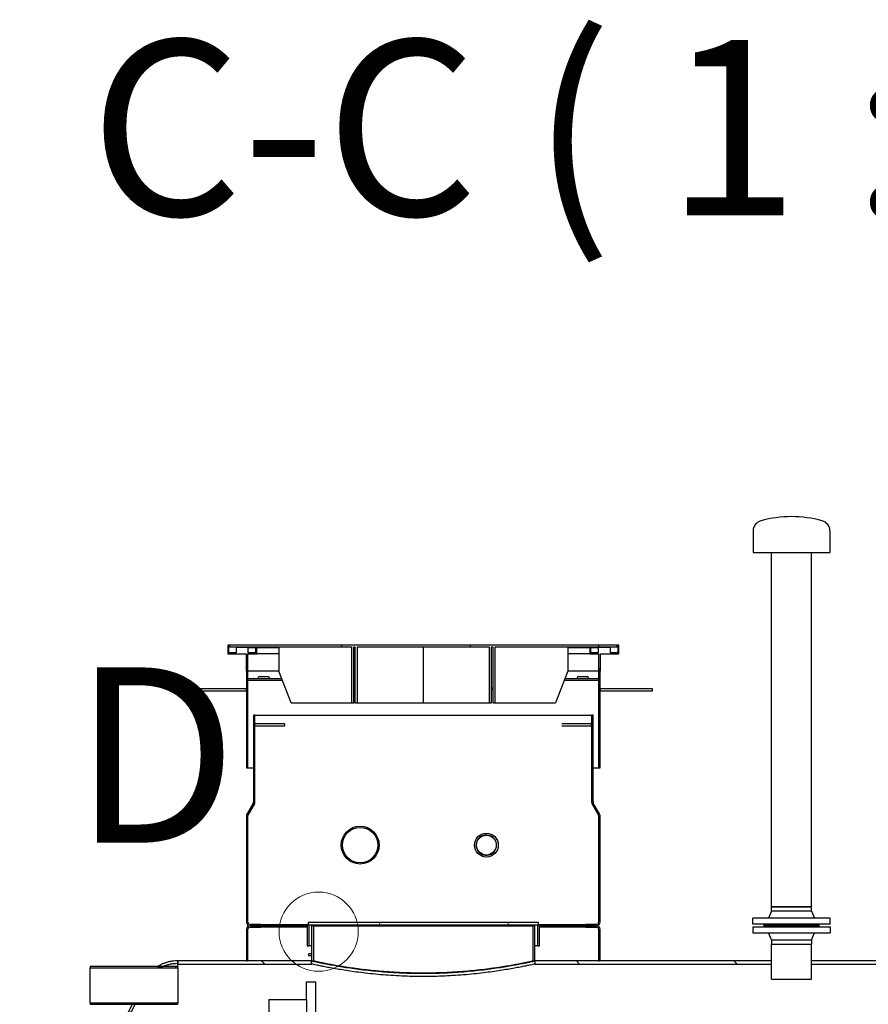
# Model space of a CAD drawing. Units: millimetres. Extents: x -4015 to 27018, y -810 to 8910.
# Drawn here: x -3246 to -3004, y 3389 to 3669 of the extents above; entities that cross this region are included whole.
import ezdxf

# ---------------------------------------------------------------- set-up
doc = ezdxf.new("R2010")
doc.units = ezdxf.units.MM
doc.header["$LTSCALE"] = 10
for name, color, linetype, lineweight in [('Detailumgrenzung (ISO)', 7, 'Continuous', 18), ('Schraffur (ISO)', 7, 'Continuous', 18), ('Sichtbar (ISO)', 7, 'Continuous', 25), ('Sichtbar schmal (ISO)', 7, 'Continuous', 18), ('Symbol (ISO)', 7, 'Continuous', 25)]:
    doc.layers.add(name, color=color, linetype=linetype, lineweight=lineweight)
doc.styles.add('Bezeichnungstext (DIN)', font='arial.ttf')
pattern_1 = [(45, (0, 0), (-22.45064, 22.45064), [])]
pattern_2 = [(135, (0, 0), (-22.45064, -22.45064), [])]
pattern_3 = [(60, (0, 0), (-27.4963, 15.875), [])]
pattern_4 = [(120, (0, 0), (-27.4963, -15.875), [])]
pattern_5 = [(30, (0, 0), (-15.875, 27.4963), [])]
pattern_6 = [(150, (0, 0), (-15.875, -27.4963), [])]

# ---------------------------------------------------------------- blocks, each defined once
blk = doc.blocks.new('2DDetail1')
at = {"layer": 'Detailumgrenzung (ISO)'}
blk.add_circle((-316.034, 340.949), 1.129, dxfattribs=at)
at = {"layer": 'Detailumgrenzung (ISO)', "insert": (-323.043, 341.922), "char_height": 5, "attachment_point": 7, "style": 'Bezeichnungstext (DIN)'}
blk.add_mtext('D', dxfattribs=at)

msp = doc.modelspace()

# ---------------------------------------------------------------- hatches: boundary and pattern name
at = {"layer": 'Schraffur (ISO)'}
h = msp.add_hatch(dxfattribs=at)
h.set_pattern_fill('ANSI31', color=256, scale=254, angle=90, style=0)
h.set_pattern_definition(pattern_2)
h.paths.add_polyline_path([(-3180.51, 3488.7), (-3178.01, 3488.7), (-3178.01, 3490.5), (-3178.31, 3490.5), (-3178.31, 3489), (-3180.41, 3489), (-3180.41, 3490.5), (-3183.86, 3490.5), (-3183.86, 3489), (-3185.96, 3489), (-3185.96, 3491.2), (-3186.26, 3491.2), (-3186.26, 3488.7), (-3181.01, 3488.7), (-3181.01, 3483.7), (-3180.91, 3483.7), (-3180.51, 3483.7)])
h.paths.add_polyline_path([(-3083.01, 3488.7), (-3080.51, 3488.7), (-3080.51, 3483.7), (-3080.11, 3483.7), (-3080.01, 3483.7), (-3080.01, 3488.7), (-3074.76, 3488.7), (-3074.76, 3491.2), (-3075.06, 3491.2), (-3075.06, 3489), (-3077.16, 3489), (-3077.16, 3490.5), (-3080.61, 3490.5), (-3080.61, 3489), (-3082.71, 3489), (-3082.71, 3490.5), (-3083.01, 3490.5)])
h = msp.add_hatch(dxfattribs=at)
h.set_pattern_fill('ANSI31', color=256, scale=254, angle=15, style=0)
h.set_pattern_definition(pattern_3)
h.paths.add_polyline_path([(-3185.81, 3490.7), (-3151.01, 3490.7), (-3151.01, 3474.7), (-3150.3, 3474.7), (-3150.3, 3490.7), (-3150.01, 3490.7), (-3150.01, 3474.7), (-3149.3, 3474.7), (-3149.3, 3490.7), (-3111.71, 3490.7), (-3111.71, 3474.7), (-3111.01, 3474.7), (-3111.01, 3490.7), (-3110.71, 3490.7), (-3110.71, 3474.7), (-3110.01, 3474.7), (-3110.01, 3490.7), (-3075.21, 3490.7), (-3075.21, 3491.2), (-3185.81, 3491.2)])
h = msp.add_hatch(dxfattribs=at)
h.set_pattern_fill('ANSI31', color=256, scale=254, angle=75, style=0)
h.set_pattern_definition(pattern_4)
h.paths.add_polyline_path([(-3180.91, 3456.2), (-3180.51, 3456.2), (-3180.51, 3483.7), (-3180.91, 3483.7), (-3180.91, 3478.7), (-3180.91, 3478.1)])
h = msp.add_hatch(dxfattribs=at)
h.set_pattern_fill('ANSI31', color=256, scale=254, angle=-15, style=0)
h.set_pattern_definition(pattern_5)
h.paths.add_polyline_path([(-3080.51, 3456.2), (-3080.11, 3456.2), (-3080.11, 3478.1), (-3080.11, 3478.7), (-3080.11, 3483.7), (-3080.51, 3483.7)])
h = msp.add_hatch(dxfattribs=at)
h.set_pattern_fill('ANSI31', color=256, scale=254, style=0)
h.set_pattern_definition(pattern_1)
h.paths.add_polyline_path([(-3180.91, 3478.1), (-3180.91, 3478.7), (-3195.91, 3478.7), (-3195.91, 3478.1)])
h = msp.add_hatch(dxfattribs=at)
h.set_pattern_fill('ANSI31', color=256, scale=254, angle=105, style=0)
h.set_pattern_definition(pattern_6)
h.paths.add_polyline_path([(-3080.11, 3478.7), (-3080.11, 3478.1), (-3065.11, 3478.1), (-3065.11, 3478.7)])
h = msp.add_hatch(dxfattribs=at)
h.set_pattern_fill('ANSI31', color=256, scale=254, style=0)
h.set_pattern_definition(pattern_1)
edge = h.paths.add_edge_path()
edge.add_ellipse((-3179.91, 3442.57), major_axis=(0, 0.6), ratio=1, start_angle=60, end_angle=90)
edge.add_line((-3180.51, 3442.57), (-3180.51, 3412.18))
edge.add_ellipse((-3179.91, 3412.18), major_axis=(-0.6, 0), ratio=1, start_angle=0, end_angle=90)
edge.add_line((-3179.91, 3411.58), (-3176.91, 3411.58))
edge.add_line((-3176.91, 3411.58), (-3176.91, 3411.18))
edge.add_line((-3176.91, 3411.18), (-3179.91, 3411.18))
edge.add_ellipse((-3179.91, 3412.18), major_axis=(0, -1), ratio=1, start_angle=270, end_angle=360, ccw=False)
edge.add_line((-3180.91, 3412.18), (-3180.91, 3442.57))
edge.add_ellipse((-3179.91, 3442.57), major_axis=(-0.5, -0.866), ratio=1, start_angle=270, end_angle=300, ccw=False)
edge.add_line((-3180.77, 3443.07), (-3178.99, 3446.17))
edge.add_ellipse((-3179.51, 3446.47), major_axis=(0, -0.6), ratio=1, start_angle=60, end_angle=90)
edge.add_line((-3178.91, 3446.47), (-3178.91, 3471.2))
edge.add_line((-3178.91, 3471.2), (-3178.51, 3471.2))
edge.add_line((-3178.51, 3471.2), (-3178.51, 3446.47))
edge.add_ellipse((-3179.51, 3446.47), major_axis=(0.5, 0.866), ratio=1, start_angle=270, end_angle=300, ccw=False)
edge.add_line((-3178.64, 3445.97), (-3180.43, 3442.87))
h = msp.add_hatch(dxfattribs=at)
h.set_pattern_fill('ANSI31', color=256, scale=254, angle=90, style=0)
h.set_pattern_definition(pattern_2)
edge = h.paths.add_edge_path()
edge.add_ellipse((-3081.11, 3442.57), major_axis=(0.3, -0.52), ratio=1, start_angle=60, end_angle=90)
edge.add_line((-3080.59, 3442.87), (-3082.37, 3445.97))
edge.add_ellipse((-3081.51, 3446.47), major_axis=(0, -1), ratio=1, start_angle=270, end_angle=300, ccw=False)
edge.add_line((-3082.51, 3446.47), (-3082.51, 3471.2))
edge.add_line((-3082.51, 3471.2), (-3082.11, 3471.2))
edge.add_line((-3082.11, 3471.2), (-3082.11, 3446.47))
edge.add_ellipse((-3081.51, 3446.47), major_axis=(-0.3, 0.52), ratio=1, start_angle=60, end_angle=90)
edge.add_line((-3082.03, 3446.17), (-3080.24, 3443.07))
edge.add_ellipse((-3081.11, 3442.57), major_axis=(0, 1), ratio=1, start_angle=270, end_angle=300, ccw=False)
edge.add_line((-3080.11, 3442.57), (-3080.11, 3412.18))
edge.add_ellipse((-3081.11, 3412.18), major_axis=(1, 0), ratio=1, start_angle=270, end_angle=360, ccw=False)
edge.add_line((-3081.11, 3411.18), (-3084.11, 3411.18))
edge.add_line((-3084.11, 3411.18), (-3084.11, 3411.58))
edge.add_line((-3084.11, 3411.58), (-3081.11, 3411.58))
edge.add_ellipse((-3081.11, 3412.18), major_axis=(0, -0.6), ratio=1, start_angle=0, end_angle=90)
edge.add_line((-3080.51, 3412.18), (-3080.51, 3442.57))
h = msp.add_hatch(dxfattribs=at)
h.set_pattern_fill('ANSI31', color=256, scale=254, style=0)
h.set_pattern_definition(pattern_1)
edge = h.paths.add_edge_path()
edge.add_ellipse((-3179.91, 3410.18), major_axis=(0, 0.6), ratio=1, start_angle=0, end_angle=90)
edge.add_line((-3180.51, 3410.18), (-3180.51, 3401.18))
edge.add_line((-3180.51, 3401.18), (-3180.91, 3401.18))
edge.add_line((-3180.91, 3401.18), (-3180.91, 3410.18))
edge.add_ellipse((-3179.91, 3410.18), major_axis=(-1, 0), ratio=1, start_angle=270, end_angle=360, ccw=False)
edge.add_line((-3179.91, 3411.18), (-3176.91, 3411.18))
edge.add_line((-3176.91, 3411.18), (-3176.91, 3410.78))
edge.add_line((-3176.91, 3410.78), (-3179.91, 3410.78))
h = msp.add_hatch(dxfattribs=at)
h.set_pattern_fill('ANSI31', color=256, scale=254, angle=-15, style=0)
h.set_pattern_definition(pattern_5)
h.paths.add_polyline_path([(-3163.65, 3411.48), (-3163.65, 3405.48), (-3163.05, 3405.48), (-3163.05, 3411.48), (-3163.35, 3411.48)])
h.paths.add_polyline_path([(-3097.36, 3405.48), (-3097.36, 3411.48), (-3097.66, 3411.48), (-3097.96, 3411.48), (-3097.96, 3405.48)])
h = msp.add_hatch(dxfattribs=at)
h.set_pattern_fill('ANSI31', color=256, scale=254, angle=75, style=0)
h.set_pattern_definition(pattern_4)
h.paths.add_polyline_path([(-3097.66, 3411.48), (-3097.66, 3412.08), (-3163.35, 3412.08), (-3163.35, 3411.48), (-3163.05, 3411.48), (-3097.96, 3411.48)])
h = msp.add_hatch(dxfattribs=at)
h.set_pattern_fill('ANSI31', color=256, scale=254, angle=15, style=0)
h.set_pattern_definition(pattern_3)
h.paths.add_polyline_path([(-3162.35, 3411.18), (-3162.35, 3401.18), (-3161.75, 3401.18), (-3161.75, 3411.18)])
h.paths.add_polyline_path([(-3098.66, 3401.18), (-3098.66, 3411.18), (-3099.26, 3411.18), (-3099.26, 3401.18)])
h = msp.add_hatch(dxfattribs=at)
h.set_pattern_fill('ANSI31', color=256, scale=254, angle=105, style=0)
h.set_pattern_definition(pattern_6)
edge = h.paths.add_edge_path()
edge.add_ellipse((-3081.11, 3410.18), major_axis=(0.6, 0), ratio=1, start_angle=0, end_angle=90)
edge.add_line((-3081.11, 3410.78), (-3084.11, 3410.78))
edge.add_line((-3084.11, 3410.78), (-3084.11, 3411.18))
edge.add_line((-3084.11, 3411.18), (-3081.11, 3411.18))
edge.add_ellipse((-3081.11, 3410.18), major_axis=(0, 1), ratio=1, start_angle=270, end_angle=360, ccw=False)
edge.add_line((-3080.11, 3410.18), (-3080.11, 3401.18))
edge.add_line((-3080.11, 3401.18), (-3080.51, 3401.18))
edge.add_line((-3080.51, 3401.18), (-3080.51, 3410.18))
h = msp.add_hatch(dxfattribs=at)
h.set_pattern_fill('ANSI31', color=256, scale=254, style=0)
h.set_pattern_definition(pattern_1)
edge = h.paths.add_edge_path()
edge.add_line((-3204.01, 3112.06), (-3204.87, 3112.06))
edge.add_spline(control_points=[(-3204.87, 3112.06), (-3204.8, 3112.03), (-3204.73, 3112), (-3204.37, 3111.85), (-3204.05, 3111.73), (-3203.4, 3111.53), (-3203.06, 3111.45), (-3202.38, 3111.31), (-3202.03, 3111.26), (-3201.35, 3111.19), (-3201.01, 3111.18), (-3200.69, 3111.18)], knot_values=[-4.064918, -4.064918, -4.064918, -4.064918, -3.838154, -3.838154, -2.878615, -2.878615, -1.919077, -1.919077, -0.959538, -0.959538, 0, 0, 0, 0], degree=3, periodic=0)
edge.add_line((-3200.69, 3111.18), (-3200.51, 3111.18))
edge.add_line((-3200.51, 3111.18), (-3200.51, 3111.88))
edge.add_line((-3200.51, 3111.88), (-3200.69, 3111.88))
edge.add_spline(control_points=[(-3200.69, 3111.88), (-3200.99, 3111.88), (-3201.31, 3111.89), (-3201.94, 3111.95), (-3202.26, 3112), (-3202.58, 3112.06)], knot_values=[0, 0, 0, 0, 0.894746, 0.894746, 1.787346, 1.787346, 1.787346, 1.787346], degree=3, periodic=0)
edge.add_line((-3202.58, 3112.06), (-3204.01, 3112.06))
edge.add_line((-3204.01, 3112.06), (-3204.01, 3112.06))
edge = h.paths.add_edge_path()
edge.add_line((-3206.26, 3399.55), (-3204.82, 3399.55))
edge.add_spline(control_points=[(-3204.82, 3399.55), (-3204.67, 3399.62), (-3204.53, 3399.68), (-3204.12, 3399.86), (-3203.82, 3399.96), (-3203.22, 3400.15), (-3202.9, 3400.23), (-3202.26, 3400.35), (-3201.94, 3400.4), (-3201.31, 3400.46), (-3200.99, 3400.48), (-3200.69, 3400.48)], knot_values=[-4.030373, -4.030373, -4.030373, -4.030373, -3.578986, -3.578986, -2.684239, -2.684239, -1.789493, -1.789493, -0.894746, -0.894746, 0, 0, 0, 0], degree=3, periodic=0)
edge.add_line((-3200.69, 3400.48), (-3200.51, 3400.48))
edge.add_line((-3200.51, 3400.48), (-3200.51, 3401.18))
edge.add_line((-3200.51, 3401.18), (-3200.69, 3401.18))
edge.add_spline(control_points=[(-3200.69, 3401.18), (-3201.01, 3401.18), (-3201.35, 3401.16), (-3202.03, 3401.1), (-3202.38, 3401.05), (-3203.06, 3400.91), (-3203.4, 3400.82), (-3204.05, 3400.62), (-3204.37, 3400.51), (-3204.96, 3400.27), (-3205.26, 3400.12), (-3205.8, 3399.84), (-3206.03, 3399.7), (-3206.26, 3399.55)], knot_values=[0, 0, 0, 0, 0.959538, 0.959538, 1.919077, 1.919077, 2.878615, 2.878615, 3.838154, 3.838154, 4.797695, 4.797695, 5.547752, 5.547752, 5.547752, 5.547752], degree=3, periodic=0)
edge = h.paths.add_edge_path()
edge.add_line((-3225.72, 3152.7), (-3226.47, 3152.7))
edge.add_ellipse((-2954.81, 3256.18), major_axis=(-132.62, -258.68), ratio=1, start_angle=270, end_angle=317.9963, ccw=False)
edge.add_line((-3213.49, 3388.8), (-3212.7, 3388.8))
edge.add_ellipse((-2954.81, 3256.18), major_axis=(-103.48, 270.91), ratio=1, start_angle=41.88, end_angle=90)
h = msp.add_hatch(dxfattribs=at)
h.set_pattern_fill('ANSI31', color=256, scale=254, angle=90, style=0)
h.set_pattern_definition(pattern_2)
h.paths.add_polyline_path([(-3162.35, 3400.28), (-3162.35, 3401.18), (-3180.51, 3401.18), (-3180.91, 3401.18), (-3200.51, 3401.18), (-3200.51, 3400.48), (-3200.51, 3400.28)])
h.paths.add_polyline_path([(-2761.61, 3112.08), (-3200.51, 3112.08), (-3200.51, 3111.88), (-3200.51, 3111.18), (-2761.61, 3111.18)])
h.paths.add_polyline_path([(-2968.52, 3400.28), (-2968.52, 3401.18), (-2761.61, 3401.18), (-2761.61, 3400.28)])
h.paths.add_polyline_path([(-3019.79, 3400.28), (-3019.79, 3401.18), (-2982.49, 3401.18), (-2982.49, 3400.28)])
h.paths.add_polyline_path([(-3031.22, 3400.28), (-3031.22, 3401.18), (-3080.11, 3401.18), (-3080.51, 3401.18), (-3098.66, 3401.18), (-3098.66, 3400.28)])
h = msp.add_hatch(dxfattribs=at)
h.set_pattern_fill('ANSI31', color=256, scale=254, style=0)
h.set_pattern_definition(pattern_1)
h.paths.add_polyline_path([(-3200.51, 3399.55), (-3204.82, 3399.55), (-3206.26, 3399.55), (-3225.51, 3399.55), (-3225.51, 3399.19), (-3200.51, 3399.19)])
h.paths.add_polyline_path([(-3225.51, 3388.8), (-3213.49, 3388.8), (-3212.7, 3388.8), (-3200.51, 3388.8), (-3200.51, 3389.16), (-3225.51, 3389.16)])

# ---------------------------------------------------------------- linework, layer by layer
at = {"layer": 'Sichtbar (ISO)'}
for p, q in [((-3036.46, 3523.7), (-3036.46, 3517.58)), ((-3014.55, 3523.7), (-3014.55, 3517.58)), ((-3036.46, 3517.58), (-3014.55, 3517.58)), ((-3031.22, 3416.58), (-3031.22, 3517.58)), ((-3019.79, 3416.58), (-3019.79, 3517.58)), ((-3185.96, 3491.2), (-3186.26, 3491.2)), ((-3186.26, 3491.2), (-3186.26, 3488.7)), ((-3185.96, 3489), (-3185.96, 3491.2)), ((-3185.96, 3491.2), (-3185.81, 3491.2)), ((-3075.21, 3491.2), (-3185.81, 3491.2)), ((-3185.81, 3491.2), (-3185.81, 3490.7)), ((-3075.21, 3491.2), (-3075.06, 3491.2)), ((-3075.21, 3490.7), (-3075.21, 3491.2)), ((-3074.76, 3491.2), (-3075.06, 3491.2)), ((-3075.06, 3491.2), (-3075.06, 3489)), ((-3074.76, 3488.7), (-3074.76, 3491.2)), ((-3186.26, 3488.7), (-3181.01, 3488.7)), ((-3183.86, 3489), (-3185.96, 3489)), ((-3185.81, 3490.7), (-3151.01, 3490.7)), ((-3180.41, 3490.5), (-3183.86, 3490.5)), ((-3183.86, 3490.5), (-3183.86, 3489)), ((-3181.01, 3488.7), (-3181.01, 3483.7)), ((-3180.51, 3488.7), (-3178.01, 3488.7)), ((-3180.51, 3483.7), (-3180.51, 3488.7)), ((-3180.41, 3489), (-3180.41, 3490.5)), ((-3180.41, 3490.5), (-3178.31, 3490.5)), ((-3178.31, 3489), (-3180.41, 3489)), ((-3178.01, 3490.5), (-3178.31, 3490.5)), ((-3178.31, 3490.5), (-3178.31, 3489)), ((-3178.01, 3488.7), (-3178.01, 3490.5)), ((-3178.01, 3490.5), (-3171.72, 3490.5)), ((-3171.72, 3488.7), (-3178.01, 3488.7)), ((-3171.72, 3490.7), (-3171.72, 3483.7)), ((-3151.01, 3490.7), (-3151.01, 3474.7)), ((-3150.3, 3474.7), (-3150.3, 3490.7)), ((-3150.3, 3490.7), (-3150.01, 3490.7)), ((-3150.01, 3490.7), (-3150.01, 3474.7)), ((-3149.3, 3474.7), (-3149.3, 3490.7)), ((-3149.3, 3490.7), (-3111.71, 3490.7)), ((-3130.51, 3490.7), (-3130.51, 3474.7)), ((-3111.71, 3490.7), (-3111.71, 3474.7)), ((-3111.01, 3474.7), (-3111.01, 3490.7)), ((-3111.01, 3490.7), (-3110.71, 3490.7)), ((-3110.71, 3490.7), (-3110.71, 3474.7)), ((-3110.01, 3474.7), (-3110.01, 3490.7)), ((-3110.01, 3490.7), (-3075.21, 3490.7)), ((-3089.29, 3490.7), (-3089.29, 3483.7)), ((-3089.29, 3490.5), (-3083.01, 3490.5)), ((-3083.01, 3488.7), (-3089.29, 3488.7)), ((-3082.71, 3490.5), (-3083.01, 3490.5)), ((-3083.01, 3490.5), (-3083.01, 3488.7)), ((-3083.01, 3488.7), (-3080.51, 3488.7)), ((-3082.71, 3489), (-3082.71, 3490.5)), ((-3082.71, 3490.5), (-3080.61, 3490.5)), ((-3080.61, 3489), (-3082.71, 3489)), ((-3077.16, 3490.5), (-3080.61, 3490.5)), ((-3080.61, 3490.5), (-3080.61, 3489)), ((-3080.51, 3488.7), (-3080.51, 3483.7)), ((-3080.01, 3483.7), (-3080.01, 3488.7)), ((-3080.01, 3488.7), (-3074.76, 3488.7)), ((-3077.16, 3489), (-3077.16, 3490.5)), ((-3075.06, 3489), (-3077.16, 3489)), ((-3181.01, 3483.7), (-3180.51, 3483.7)), ((-3180.51, 3483.7), (-3180.91, 3483.7)), ((-3180.91, 3483.7), (-3180.91, 3456.2)), ((-3171.72, 3483.7), (-3180.51, 3483.7)), ((-3180.51, 3456.2), (-3180.51, 3483.7)), ((-3171.72, 3483.7), (-3180.51, 3483.7)), ((-3168.19, 3474.7), (-3171.72, 3483.7)), ((-3089.29, 3483.7), (-3092.83, 3474.7)), ((-3080.51, 3483.7), (-3089.29, 3483.7)), ((-3080.51, 3483.7), (-3089.29, 3483.7)), ((-3080.51, 3483.7), (-3080.01, 3483.7)), ((-3080.11, 3483.7), (-3080.51, 3483.7)), ((-3080.51, 3483.7), (-3080.51, 3456.2)), ((-3080.11, 3456.2), (-3080.11, 3483.7)), ((-3180.51, 3481.7), (-3170.93, 3481.7)), ((-3180.51, 3481.2), (-3170.74, 3481.2)), ((-3177.21, 3482.2), (-3174.81, 3482.2)), ((-3090.28, 3481.2), (-3080.51, 3481.2)), ((-3090.08, 3481.7), (-3080.51, 3481.7)), ((-3086.21, 3482.2), (-3083.81, 3482.2)), ((-3180.91, 3478.7), (-3195.91, 3478.7)), ((-3195.91, 3478.7), (-3195.91, 3478.1)), ((-3195.91, 3478.1), (-3180.91, 3478.1)), ((-3180.91, 3478.1), (-3180.91, 3478.7)), ((-3150.01, 3478.44), (-3150.3, 3479.18)), ((-3110.71, 3479.18), (-3111.01, 3478.44)), ((-3080.11, 3478.7), (-3080.11, 3478.1)), ((-3065.11, 3478.7), (-3080.11, 3478.7)), ((-3080.11, 3478.1), (-3065.11, 3478.1)), ((-3065.11, 3478.1), (-3065.11, 3478.7)), ((-3168.19, 3474.7), (-3151.01, 3474.7)), ((-3151.01, 3474.7), (-3150.3, 3474.7)), ((-3150.01, 3474.7), (-3149.3, 3474.7)), ((-3149.3, 3474.7), (-3130.51, 3474.7)), ((-3130.51, 3474.7), (-3111.71, 3474.7)), ((-3111.71, 3474.7), (-3111.01, 3474.7)), ((-3110.71, 3474.7), (-3110.01, 3474.7)), ((-3110.01, 3474.7), (-3092.83, 3474.7)), ((-3178.51, 3471.2), (-3178.91, 3471.2)), ((-3178.91, 3471.2), (-3178.91, 3446.47)), ((-3178.51, 3446.47), (-3178.51, 3471.2)), ((-3178.51, 3468.7), (-3178.51, 3471.2)), ((-3178.51, 3471.2), (-3082.51, 3471.2)), ((-3082.11, 3471.2), (-3082.51, 3471.2)), ((-3082.51, 3471.2), (-3082.51, 3446.47)), ((-3082.51, 3471.2), (-3082.51, 3446.47)), ((-3082.11, 3446.47), (-3082.11, 3471.2)), ((-3170.01, 3468.7), (-3178.51, 3468.7)), ((-3170.01, 3468.2), (-3170.01, 3468.7)), ((-3082.51, 3468.7), (-3091.01, 3468.7)), ((-3082.51, 3468.2), (-3082.51, 3468.7)), ((-3178.51, 3446.47), (-3178.51, 3468.2)), ((-3178.51, 3468.2), (-3170.01, 3468.2)), ((-3091.01, 3468.2), (-3082.51, 3468.2)), ((-3180.91, 3456.2), (-3180.51, 3456.2)), ((-3180.51, 3456.2), (-3178.91, 3456.2)), ((-3178.51, 3456.2), (-3178.51, 3456.2)), ((-3082.51, 3456.2), (-3082.51, 3456.2)), ((-3082.11, 3456.2), (-3080.51, 3456.2)), ((-3080.51, 3456.2), (-3080.11, 3456.2)), ((-3178.99, 3446.17), (-3180.77, 3443.07)), ((-3180.43, 3442.87), (-3178.64, 3445.97)), ((-3178.64, 3445.97), (-3180.41, 3442.87)), ((-3178.64, 3445.97), (-3178.64, 3445.97)), ((-3178.51, 3446.46), (-3178.51, 3446.47)), ((-3178.51, 3446.46), (-3178.51, 3446.47)), ((-3082.51, 3446.47), (-3082.51, 3446.46)), ((-3082.51, 3446.46), (-3082.51, 3446.47)), ((-3082.37, 3445.97), (-3080.59, 3442.87)), ((-3082.37, 3445.97), (-3082.37, 3445.97)), ((-3080.61, 3442.87), (-3082.37, 3445.97)), ((-3080.24, 3443.07), (-3082.03, 3446.17)), ((-3180.91, 3442.57), (-3180.91, 3412.18)), ((-3180.51, 3412.18), (-3180.51, 3442.57)), ((-3180.41, 3442.91), (-3180.41, 3442.87)), ((-3080.61, 3442.87), (-3080.61, 3442.91)), ((-3080.51, 3442.57), (-3080.51, 3412.18)), ((-3080.11, 3412.18), (-3080.11, 3442.57)), ((-3031.22, 3415.38), (-3032.06, 3413.38)), ((-3019.79, 3416.58), (-3031.22, 3416.58)), ((-3031.22, 3415.38), (-3031.22, 3416.58)), ((-3031.22, 3416.58), (-3019.79, 3416.58)), ((-3019.79, 3415.38), (-3031.22, 3415.38)), ((-3019.79, 3415.38), (-3019.79, 3416.58)), ((-3019.79, 3415.38), (-3018.96, 3413.38)), ((-3014.51, 3413.38), (-3036.51, 3413.38)), ((-3036.51, 3411.68), (-3036.51, 3413.38)), ((-3014.51, 3411.68), (-3014.51, 3413.38)), ((-3180.91, 3410.18), (-3180.91, 3401.18)), ((-3180.51, 3401.18), (-3180.51, 3410.18)), ((-3176.91, 3411.58), (-3179.91, 3411.58)), ((-3176.91, 3411.18), (-3179.91, 3411.18)), ((-3179.91, 3411.18), (-3176.91, 3411.18)), ((-3179.91, 3410.78), (-3176.91, 3410.78)), ((-3176.91, 3411.18), (-3176.91, 3411.58)), ((-3176.91, 3411.58), (-3163.35, 3411.58)), ((-3176.91, 3410.78), (-3176.91, 3411.18)), ((-3163.65, 3411.18), (-3176.91, 3411.18)), ((-3176.91, 3411.18), (-3163.65, 3411.18)), ((-3163.65, 3410.78), (-3176.91, 3410.78)), ((-3163.65, 3411.48), (-3163.65, 3405.48)), ((-3163.05, 3411.48), (-3163.65, 3411.48)), ((-3097.66, 3412.08), (-3163.35, 3412.08)), ((-3163.35, 3412.08), (-3163.35, 3411.48)), ((-3163.35, 3411.48), (-3097.66, 3411.48)), ((-3163.05, 3405.48), (-3163.05, 3411.48)), ((-3162.35, 3411.18), (-3162.35, 3401.18)), ((-3161.75, 3411.18), (-3162.35, 3411.18)), ((-3161.75, 3401.18), (-3161.75, 3411.18)), ((-3161.75, 3411.18), (-3099.26, 3411.18)), ((-3098.66, 3411.18), (-3099.26, 3411.18)), ((-3099.26, 3411.18), (-3099.26, 3401.18)), ((-3098.66, 3401.18), (-3098.66, 3411.18)), ((-3097.36, 3411.48), (-3097.96, 3411.48)), ((-3097.96, 3411.48), (-3097.96, 3405.48)), ((-3097.66, 3411.48), (-3097.66, 3412.08)), ((-3097.66, 3411.58), (-3084.11, 3411.58)), ((-3097.36, 3405.48), (-3097.36, 3411.48)), ((-3084.11, 3411.18), (-3097.36, 3411.18)), ((-3097.36, 3411.18), (-3084.11, 3411.18)), ((-3084.11, 3410.78), (-3097.36, 3410.78)), ((-3081.11, 3411.58), (-3084.11, 3411.58)), ((-3084.11, 3411.58), (-3084.11, 3411.18)), ((-3081.11, 3411.18), (-3084.11, 3411.18)), ((-3084.11, 3411.18), (-3084.11, 3410.78)), ((-3084.11, 3411.18), (-3081.11, 3411.18)), ((-3084.11, 3410.78), (-3081.11, 3410.78)), ((-3080.51, 3410.18), (-3080.51, 3401.18)), ((-3080.11, 3401.18), (-3080.11, 3410.18)), ((-3014.51, 3411.68), (-3036.51, 3411.68)), ((-3036.51, 3410.88), (-3014.51, 3410.88)), ((-3036.51, 3410.88), (-3036.51, 3409.18)), ((-3033.41, 3411.38), (-3033.41, 3411.68)), ((-3017.61, 3411.38), (-3033.41, 3411.38)), ((-3033.41, 3411.18), (-3017.61, 3411.18)), ((-3033.41, 3411.18), (-3033.41, 3410.88)), ((-3017.61, 3411.38), (-3017.61, 3411.68)), ((-3017.61, 3411.18), (-3017.61, 3410.88)), ((-3014.51, 3410.88), (-3014.51, 3409.18)), ((-3036.51, 3409.18), (-3014.51, 3409.18)), ((-3031.22, 3407.18), (-3032.06, 3409.18)), ((-3031.22, 3407.18), (-3019.79, 3407.18)), ((-3031.22, 3407.18), (-3031.22, 3405.98)), ((-3019.79, 3407.18), (-3018.96, 3409.18)), ((-3019.79, 3407.18), (-3019.79, 3405.98)), ((-3163.65, 3405.48), (-3163.05, 3405.48)), ((-3162.35, 3405.48), (-3163.05, 3405.48)), ((-3097.96, 3405.48), (-3098.66, 3405.48)), ((-3097.96, 3405.48), (-3097.36, 3405.48)), ((-3031.22, 3405.98), (-3019.79, 3405.98)), ((-3031.22, 3395.98), (-3031.22, 3405.98)), ((-3031.22, 3405.98), (-3019.79, 3405.98)), ((-3019.79, 3395.98), (-3019.79, 3405.98)), ((-3200.51, 3401.18), (-3200.69, 3401.18)), ((-3200.51, 3400.48), (-3200.51, 3401.18)), ((-3162.35, 3401.18), (-3200.51, 3401.18)), ((-3200.51, 3401.18), (-3200.51, 3400.28)), ((-3180.91, 3401.18), (-3180.51, 3401.18)), ((-3163.28, 3403.18), (-3163.28, 3402.68)), ((-3162.35, 3403.18), (-3163.28, 3403.18)), ((-3163.28, 3402.68), (-3162.35, 3402.68)), ((-3162.35, 3400.28), (-3162.35, 3401.18)), ((-3162.35, 3401.18), (-3161.75, 3401.18)), ((-3099.26, 3401.18), (-3098.66, 3401.18)), ((-3031.22, 3401.18), (-3098.66, 3401.18)), ((-3098.66, 3401.18), (-3098.66, 3400.28)), ((-3080.51, 3401.18), (-3080.11, 3401.18)), ((-2982.49, 3401.18), (-3019.79, 3401.18)), ((-3200.51, 3399.55), (-3225.51, 3399.55)), ((-3225.51, 3399.55), (-3225.51, 3399.19)), ((-3225.51, 3399.19), (-3200.51, 3399.19)), ((-3225.51, 3389.16), (-3225.51, 3399.19)), ((-3206.26, 3399.55), (-3204.82, 3399.55)), ((-3200.69, 3400.48), (-3200.51, 3400.48)), ((-3200.51, 3400.28), (-3162.35, 3400.28)), ((-3200.51, 3399.55), (-3200.51, 3400.28)), ((-3200.51, 3399.19), (-3200.51, 3399.55)), ((-3200.51, 3399.19), (-3200.51, 3389.16)), ((-3098.66, 3400.28), (-3031.22, 3400.28)), ((-3019.79, 3400.28), (-2982.49, 3400.28)), ((-3031.22, 3395.98), (-3019.79, 3395.98)), ((-3163.85, 3395.18), (-3161.16, 3395.18)), ((-3163.85, 3390.18), (-3163.85, 3395.18)), ((-3161.16, 3121.18), (-3161.16, 3395.18)), ((-3174.55, 3390.18), (-3174.55, 3384.18)), ((-3174.55, 3390.18), (-3163.82, 3390.18)), ((-3163.82, 3390.18), (-3163.82, 3384.18)), ((-3200.51, 3389.16), (-3225.51, 3389.16)), ((-3225.51, 3389.16), (-3225.51, 3388.8)), ((-3225.51, 3388.8), (-3200.51, 3388.8)), ((-3212.7, 3388.8), (-3213.49, 3388.8)), ((-3200.51, 3388.8), (-3200.51, 3389.16))]:
    msp.add_line(p, q, dxfattribs=at)
for centre, radius in [((-3148.51, 3434.18), 5.4), ((-3148.51, 3434.18), 5.04), ((-3112.51, 3434.18), 3.4), ((-3112.51, 3434.18), 2.83)]:
    msp.add_circle(centre, radius, dxfattribs=at)
for centre, radius, start, end in [((-3025.51, 3494.91), 32.87, 74.5539, 105.4461), ((-3033.46, 3523.7), 3, 105.4461, 180), ((-3017.55, 3523.7), 3, 0, 74.5539), ((-3177.21, 3481.7), 0.5, 90, 180), ((-3174.81, 3481.7), 0.5, 0, 90), ((-3086.21, 3481.7), 0.5, 90, 180), ((-3083.81, 3481.7), 0.5, 0, 90), ((-3179.51, 3446.47), 0.6, 330, 0), ((-3179.51, 3446.47), 1, 330, 0), ((-3081.51, 3446.47), 1, 180, 210), ((-3081.51, 3446.47), 0.6, 180, 210), ((-3179.91, 3442.57), 1, 150, 180), ((-3081.11, 3442.57), 1, 0, 30), ((-3179.91, 3442.57), 0.6, 150, 180), ((-3081.11, 3442.57), 0.6, 0, 30), ((-3179.91, 3412.18), 1, 180, 270), ((-3179.91, 3410.18), 1, 90, 180), ((-3179.91, 3412.18), 0.6, 180, 270), ((-3179.91, 3410.18), 0.6, 90, 180), ((-3081.11, 3412.18), 0.6, 270, 0), ((-3081.11, 3412.18), 1, 270, 0), ((-3081.11, 3410.18), 1, 0, 90), ((-3081.11, 3410.18), 0.6, 0, 90), ((-2954.81, 3256.18), 290.7, 152.8565, 200.8528), ((-2954.81, 3256.18), 290, 152.7856, 200.9055)]:
    msp.add_arc(centre, radius, start, end, dxfattribs=at)
for points in [[(-3178.64, 3445.97), (-3178.64, 3445.97), (-3178.64, 3445.97), (-3178.64, 3445.97)], [(-3082.38, 3445.97), (-3082.38, 3445.97), (-3082.38, 3445.97), (-3082.37, 3445.97)]]:
    msp.add_open_spline(points, degree=3, dxfattribs=at)
for points, knots in [([(-3180.41, 3442.87), (-3180.42, 3442.85), (-3180.44, 3442.83), (-3180.46, 3442.8), (-3180.46, 3442.79), (-3180.47, 3442.79)], [0, 0, 0, 0, 0.0932921, 0.0932921, 0.113531, 0.113531, 0.113531, 0.113531]), ([(-3080.55, 3442.79), (-3080.55, 3442.79), (-3080.55, 3442.8), (-3080.57, 3442.83), (-3080.59, 3442.85), (-3080.61, 3442.87)], [0.0730532, 0.0730532, 0.0730532, 0.0730532, 0.0932921, 0.0932921, 0.1865842, 0.1865842, 0.1865842, 0.1865842]), ([(-3200.69, 3401.18), (-3201.01, 3401.18), (-3201.35, 3401.16), (-3202.03, 3401.1), (-3202.38, 3401.05), (-3203.06, 3400.91), (-3203.4, 3400.82), (-3204.05, 3400.62), (-3204.37, 3400.51), (-3204.96, 3400.27), (-3205.26, 3400.12), (-3205.8, 3399.84), (-3206.03, 3399.7), (-3206.26, 3399.55)], [0, 0, 0, 0, 0.959538, 0.959538, 1.919077, 1.919077, 2.878615, 2.878615, 3.838154, 3.838154, 4.797695, 4.797695, 5.547752, 5.547752, 5.547752, 5.547752]), ([(-3162.35, 3401.18), (-3162.34, 3401.17), (-3162.29, 3401.16), (-3162.11, 3401.12), (-3161.96, 3401.09), (-3161.56, 3401), (-3161.3, 3400.95), (-3160.69, 3400.82), (-3160.33, 3400.75), (-3159.52, 3400.58), (-3159.06, 3400.49), (-3158.06, 3400.29), (-3157.52, 3400.19), (-3156.35, 3399.98), (-3155.72, 3399.87), (-3154.42, 3399.64), (-3153.73, 3399.53), (-3152.32, 3399.31), (-3151.57, 3399.19), (-3149.99, 3398.97), (-3149.16, 3398.86), (-3147.42, 3398.64), (-3146.52, 3398.54), (-3144.65, 3398.34), (-3143.69, 3398.25), (-3141.73, 3398.08), (-3140.73, 3398), (-3138.7, 3397.87), (-3137.68, 3397.81), (-3135.62, 3397.73), (-3134.58, 3397.69), (-3132.53, 3397.65), (-3131.51, 3397.64), (-3130.51, 3397.64), (-3129.5, 3397.64), (-3128.48, 3397.65), (-3126.43, 3397.69), (-3125.4, 3397.73), (-3123.34, 3397.81), (-3122.31, 3397.87), (-3120.28, 3398), (-3119.28, 3398.08), (-3117.32, 3398.25), (-3116.36, 3398.34), (-3114.5, 3398.54), (-3113.59, 3398.64), (-3111.86, 3398.86), (-3111.03, 3398.97), (-3109.44, 3399.19), (-3108.69, 3399.31), (-3107.28, 3399.53), (-3106.6, 3399.64), (-3105.29, 3399.87), (-3104.67, 3399.98), (-3103.5, 3400.19), (-3102.95, 3400.29), (-3101.95, 3400.49), (-3101.5, 3400.58), (-3100.68, 3400.75), (-3100.32, 3400.82), (-3099.71, 3400.95), (-3099.46, 3401), (-3099.05, 3401.09), (-3098.9, 3401.12), (-3098.72, 3401.16), (-3098.67, 3401.17), (-3098.66, 3401.18)], [144.976596, 144.976596, 144.976596, 144.976596, 147.487757, 147.487757, 150.49759, 150.49759, 153.507423, 153.507423, 156.517256, 156.517256, 159.527089, 159.527089, 162.536922, 162.536922, 165.546755, 165.546755, 168.556588, 168.556588, 171.566669, 171.566669, 174.576749, 174.576749, 177.58683, 177.58683, 180.59691, 180.59691, 183.60699, 183.60699, 186.617071, 186.617071, 189.627151, 189.627151, 192.637232, 192.637232, 192.637232, 195.647312, 195.647312, 198.657393, 198.657393, 201.667473, 201.667473, 204.677553, 204.677553, 207.687634, 207.687634, 210.697714, 210.697714, 213.707795, 213.707795, 216.717875, 216.717875, 219.727708, 219.727708, 222.737541, 222.737541, 225.747374, 225.747374, 228.757207, 228.757207, 231.767041, 231.767041, 234.776874, 234.776874, 237.786707, 237.786707, 240.297867, 240.297867, 240.297867, 240.297867]), ([(-3098.66, 3401.18), (-3098.67, 3401.17), (-3098.72, 3401.16), (-3098.9, 3401.12), (-3099.05, 3401.09), (-3099.46, 3401), (-3099.71, 3400.95), (-3100.32, 3400.82), (-3100.68, 3400.75), (-3101.5, 3400.58), (-3101.95, 3400.49), (-3102.95, 3400.29), (-3103.5, 3400.19), (-3104.67, 3399.98), (-3105.29, 3399.87), (-3106.6, 3399.64), (-3107.28, 3399.53), (-3108.69, 3399.31), (-3109.44, 3399.19), (-3111.03, 3398.97), (-3111.86, 3398.86), (-3113.59, 3398.64), (-3114.5, 3398.54), (-3116.36, 3398.34), (-3117.32, 3398.25), (-3119.28, 3398.08), (-3120.28, 3398), (-3122.31, 3397.87), (-3123.34, 3397.81), (-3125.4, 3397.73), (-3126.43, 3397.69), (-3128.48, 3397.65), (-3129.5, 3397.64), (-3131.51, 3397.64), (-3132.53, 3397.65), (-3134.58, 3397.69), (-3135.62, 3397.73), (-3137.68, 3397.81), (-3138.7, 3397.87), (-3140.73, 3398), (-3141.73, 3398.08), (-3143.69, 3398.25), (-3144.65, 3398.34), (-3146.52, 3398.54), (-3147.42, 3398.64), (-3149.16, 3398.86), (-3149.99, 3398.97), (-3151.57, 3399.19), (-3152.32, 3399.31), (-3153.73, 3399.53), (-3154.42, 3399.64), (-3155.72, 3399.87), (-3156.35, 3399.98), (-3157.52, 3400.19), (-3158.06, 3400.29), (-3159.06, 3400.49), (-3159.52, 3400.58), (-3160.33, 3400.75), (-3160.69, 3400.82), (-3161.3, 3400.95), (-3161.56, 3401), (-3161.96, 3401.09), (-3162.11, 3401.12), (-3162.29, 3401.16), (-3162.34, 3401.17), (-3162.35, 3401.18)], [48.65798, 48.65798, 48.65798, 48.65798, 51.169141, 51.169141, 54.178974, 54.178974, 57.188807, 57.188807, 60.19864, 60.19864, 63.208473, 63.208473, 66.218306, 66.218306, 69.228139, 69.228139, 72.237972, 72.237972, 75.248053, 75.248053, 78.258133, 78.258133, 81.268214, 81.268214, 84.278294, 84.278294, 87.288375, 87.288375, 90.298455, 90.298455, 93.308535, 93.308535, 96.318616, 96.318616, 99.328696, 99.328696, 102.338777, 102.338777, 105.348857, 105.348857, 108.358938, 108.358938, 111.369018, 111.369018, 114.379098, 114.379098, 117.389179, 117.389179, 120.399259, 120.399259, 123.409092, 123.409092, 126.418925, 126.418925, 129.428759, 129.428759, 132.438592, 132.438592, 135.448425, 135.448425, 138.458258, 138.458258, 141.468091, 141.468091, 143.979251, 143.979251, 143.979251, 143.979251]), ([(-3161.75, 3401.18), (-3161.74, 3401.17), (-3161.69, 3401.16), (-3161.52, 3401.13), (-3161.37, 3401.09), (-3160.97, 3401.01), (-3160.72, 3400.96), (-3160.12, 3400.83), (-3159.77, 3400.76), (-3158.97, 3400.6), (-3158.53, 3400.51), (-3157.54, 3400.33), (-3157.01, 3400.23), (-3155.86, 3400.02), (-3155.25, 3399.91), (-3153.97, 3399.7), (-3153.3, 3399.59), (-3151.91, 3399.38), (-3151.18, 3399.27), (-3149.62, 3399.05), (-3148.81, 3398.95), (-3147.1, 3398.74), (-3146.22, 3398.64), (-3144.39, 3398.45), (-3143.45, 3398.36), (-3141.52, 3398.19), (-3140.54, 3398.12), (-3138.55, 3397.99), (-3137.54, 3397.94), (-3135.52, 3397.86), (-3134.51, 3397.82), (-3132.49, 3397.78), (-3131.49, 3397.77), (-3129.52, 3397.77), (-3128.52, 3397.78), (-3126.51, 3397.82), (-3125.49, 3397.86), (-3123.47, 3397.94), (-3122.47, 3397.99), (-3120.48, 3398.12), (-3119.49, 3398.19), (-3117.57, 3398.36), (-3116.63, 3398.45), (-3114.8, 3398.64), (-3113.91, 3398.74), (-3112.21, 3398.95), (-3111.39, 3399.05), (-3109.84, 3399.27), (-3109.1, 3399.38), (-3107.72, 3399.59), (-3107.05, 3399.7), (-3105.77, 3399.91), (-3105.15, 3400.02), (-3104.01, 3400.23), (-3103.47, 3400.33), (-3102.49, 3400.51), (-3102.04, 3400.6), (-3101.24, 3400.76), (-3100.89, 3400.83), (-3100.29, 3400.96), (-3100.04, 3401.01), (-3099.64, 3401.09), (-3099.5, 3401.13), (-3099.32, 3401.16), (-3099.27, 3401.17), (-3099.26, 3401.18)], [47.744366, 47.744366, 47.744366, 47.744366, 50.198465, 50.198465, 53.151211, 53.151211, 56.103956, 56.103956, 59.056701, 59.056701, 62.009446, 62.009446, 64.962192, 64.962192, 67.914937, 67.914937, 70.867682, 70.867682, 73.820652, 73.820652, 76.773622, 76.773622, 79.726591, 79.726591, 82.679561, 82.679561, 85.632531, 85.632531, 88.585501, 88.585501, 91.53847, 91.53847, 94.49144, 94.49144, 97.44441, 97.44441, 100.39738, 100.39738, 103.350349, 103.350349, 106.303319, 106.303319, 109.256289, 109.256289, 112.209259, 112.209259, 115.162228, 115.162228, 118.115198, 118.115198, 121.067943, 121.067943, 124.020689, 124.020689, 126.973434, 126.973434, 129.926179, 129.926179, 132.878924, 132.878924, 135.83167, 135.83167, 138.784415, 138.784415, 141.238514, 141.238514, 141.238514, 141.238514]), ([(-3204.82, 3399.55), (-3204.67, 3399.62), (-3204.53, 3399.68), (-3204.12, 3399.86), (-3203.82, 3399.96), (-3203.22, 3400.15), (-3202.9, 3400.23), (-3202.26, 3400.35), (-3201.94, 3400.4), (-3201.31, 3400.46), (-3200.99, 3400.48), (-3200.69, 3400.48)], [-4.030373, -4.030373, -4.030373, -4.030373, -3.578986, -3.578986, -2.684239, -2.684239, -1.789493, -1.789493, -0.894746, -0.894746, 0, 0, 0, 0]), ([(-3130.51, 3396.71), (-3131.51, 3396.71), (-3132.53, 3396.72), (-3134.58, 3396.77), (-3135.62, 3396.8), (-3137.68, 3396.89), (-3138.7, 3396.95), (-3140.73, 3397.08), (-3141.73, 3397.16), (-3143.69, 3397.33), (-3144.65, 3397.42), (-3146.52, 3397.62), (-3147.42, 3397.73), (-3149.16, 3397.94), (-3149.99, 3398.06), (-3151.57, 3398.28), (-3152.32, 3398.4), (-3153.73, 3398.62), (-3154.42, 3398.73), (-3155.72, 3398.96), (-3156.35, 3399.07), (-3157.52, 3399.28), (-3158.06, 3399.39), (-3159.06, 3399.58), (-3159.52, 3399.68), (-3160.33, 3399.84), (-3160.69, 3399.92), (-3161.3, 3400.05), (-3161.56, 3400.1), (-3161.96, 3400.19), (-3162.11, 3400.22), (-3162.29, 3400.26), (-3162.34, 3400.27), (-3162.35, 3400.28)], [0, 0, 0, 0, 3.01022, 3.01022, 6.020439, 6.020439, 9.030659, 9.030659, 12.040878, 12.040878, 15.051098, 15.051098, 18.061317, 18.061317, 21.071537, 21.071537, 24.081756, 24.081756, 27.091722, 27.091722, 30.101688, 30.101688, 33.111654, 33.111654, 36.12162, 36.12162, 39.131585, 39.131585, 42.141551, 42.141551, 45.151517, 45.151517, 47.66281, 47.66281, 47.66281, 47.66281]), ([(-3098.66, 3400.28), (-3098.67, 3400.27), (-3098.72, 3400.26), (-3098.9, 3400.22), (-3099.05, 3400.19), (-3099.46, 3400.1), (-3099.71, 3400.05), (-3100.32, 3399.92), (-3100.68, 3399.84), (-3101.5, 3399.68), (-3101.95, 3399.58), (-3102.95, 3399.39), (-3103.5, 3399.28), (-3104.67, 3399.07), (-3105.29, 3398.96), (-3106.6, 3398.73), (-3107.28, 3398.62), (-3108.69, 3398.4), (-3109.44, 3398.28), (-3111.03, 3398.06), (-3111.86, 3397.94), (-3113.59, 3397.73), (-3114.5, 3397.62), (-3116.36, 3397.42), (-3117.32, 3397.33), (-3119.28, 3397.16), (-3120.28, 3397.08), (-3122.31, 3396.95), (-3123.34, 3396.89), (-3125.4, 3396.8), (-3126.43, 3396.77), (-3128.48, 3396.72), (-3129.5, 3396.71), (-3130.51, 3396.71)], [144.983122, 144.983122, 144.983122, 144.983122, 147.494414, 147.494414, 150.50438, 150.50438, 153.514346, 153.514346, 156.524312, 156.524312, 159.534277, 159.534277, 162.544243, 162.544243, 165.554209, 165.554209, 168.564175, 168.564175, 171.574394, 171.574394, 174.584614, 174.584614, 177.594834, 177.594834, 180.605053, 180.605053, 183.615273, 183.615273, 186.625492, 186.625492, 189.635712, 189.635712, 192.645931, 192.645931, 192.645931, 192.645931])]:
    msp.add_open_spline(points, degree=3, knots=knots, dxfattribs=at)
at = {"layer": 'Sichtbar schmal (ISO)'}
msp.add_arc((-3112.51, 3434.18), 2.98, 50, 320, dxfattribs=at)

# ---------------------------------------------------------------- block references
at = {"layer": 'Detailumgrenzung (ISO)', "xscale": 10, "yscale": 10, "zscale": 10}
msp.add_blockref('2DDetail1', (0, 0), dxfattribs=at)

# ---------------------------------------------------------------- texts
at = {"layer": 'Symbol (ISO)', "insert": (-3225.61, 3597.99), "char_height": 50, "attachment_point": 7, "style": 'Bezeichnungstext (DIN)'}
msp.add_mtext('C-C ( 1 : 100 )', dxfattribs=at)

doc.saveas('drawing.dxf')
